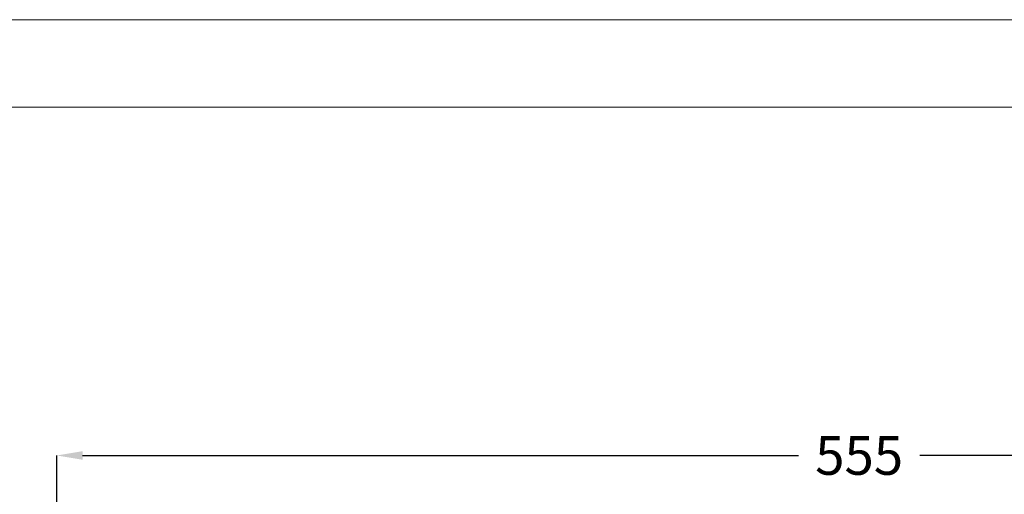
# Model space of a CAD drawing. Units: millimetres. Extents: x 2728 to 3663, y 745 to 1764.
# Drawn here: x 3114 to 3152, y 1162 to 1180 of the extents above; entities that cross this region are included whole.
import ezdxf

# ---------------------------------------------------------------- set-up
doc = ezdxf.new("R2010")
doc.units = ezdxf.units.MM
doc.layers.add('10', color=7, linetype='Continuous')
doc.styles.add('宋体', font='SimSun.ttf')
doc.dimstyles.new('1-5', dxfattribs={"dimtxt": 2.5, "dimasz": 1, "dimexe": 0, "dimexo": 0.0625, "dimgap": 0.875, "dimtad": 0, "dimdec": 1, "dimlfac": 5, "dimrnd": 1e-09, "dimzin": 12, "dimdsep": 46, "dimtxsty": '宋体', "dimcen": 0.09, "dimclrd": 3, "dimclre": 3, "dimclrt": 3, "dimadec": 0, "dimazin": 3, "dimtfac": 1, "dimtdec": 1, "dimtofl": 0, "dimtmove": 0, "dimatfit": 3, "dimfxl": 1, "dimfrac": 2, "dimtolj": 1, "dimtzin": 12, "dimlwd": 25, "dimlwe": 25, "dimarcsym": 0})

# ---------------------------------------------------------------- blocks, each defined once
blk = doc.blocks.new('*D46')
at = {"layer": '10', "color": 3, "lineweight": 25, "transparency": 16777216}
for p, q in [((3115.696, 1156.807), (3115.696, 1163.328)), ((3116.696, 1163.328), (3144.422, 1163.328)), ((3176.856, 1163.328), (3149.13, 1163.328)), ((3177.856, 1156.807), (3177.856, 1163.328))]:
    blk.add_line(p, q, dxfattribs=at)
at = {"layer": '10', "color": 3, "transparency": 16777216}
for points in [[(3116.696, 1163.494), (3116.696, 1163.161), (3115.696, 1163.328)], [(3176.856, 1163.494), (3176.856, 1163.161), (3177.856, 1163.328)]]:
    blk.add_solid(points, dxfattribs=at)
at = {"layer": 'Defpoints', "color": 0, "transparency": 16777216}
for p in [(3115.696, 1163.328), (3115.696, 1156.744), (3177.856, 1156.744)]:
    blk.add_point(p, dxfattribs=at)
at = {"layer": '10', "color": 3, "transparency": 16777216, "insert": (3146.776, 1164.078), "char_height": 2.5, "attachment_point": 2, "style": '宋体'}
blk.add_mtext('\\A1;{\\H0.6x;555}', dxfattribs=at)

msp = doc.modelspace()

# ---------------------------------------------------------------- linework, layer by layer
at = {"color": 3, "lineweight": 0, "true_color": 0x00ff00}
msp.add_lwpolyline([(3051.935, 976.671), (3051.935, 1180.209), (3339.844, 1180.209), (3339.844, 976.671)], close=True, dxfattribs=at)
at = {"color": 7, "lineweight": 0}
msp.add_lwpolyline([(3336.458, 980.057), (3336.458, 1176.823), (3069.038, 1176.823), (3069.038, 980.057)], close=True, dxfattribs=at)

# ---------------------------------------------------------------- dimensions: what is measured, and where the dimension line sits
at = {"layer": '10'}
dim = msp.add_linear_dim(base=(3115.696, 1163.328), p1=(3177.856, 1156.744), p2=(3115.696, 1156.744), text='{\\H0.6x;555}', dimstyle='1-5', dxfattribs=at)
dim.commit()
dim.dimension.update_dxf_attribs({"geometry": '*D46', "text_midpoint": (3146.776, 1163.328), "dimtype": 160})

doc.saveas('drawing.dxf')
